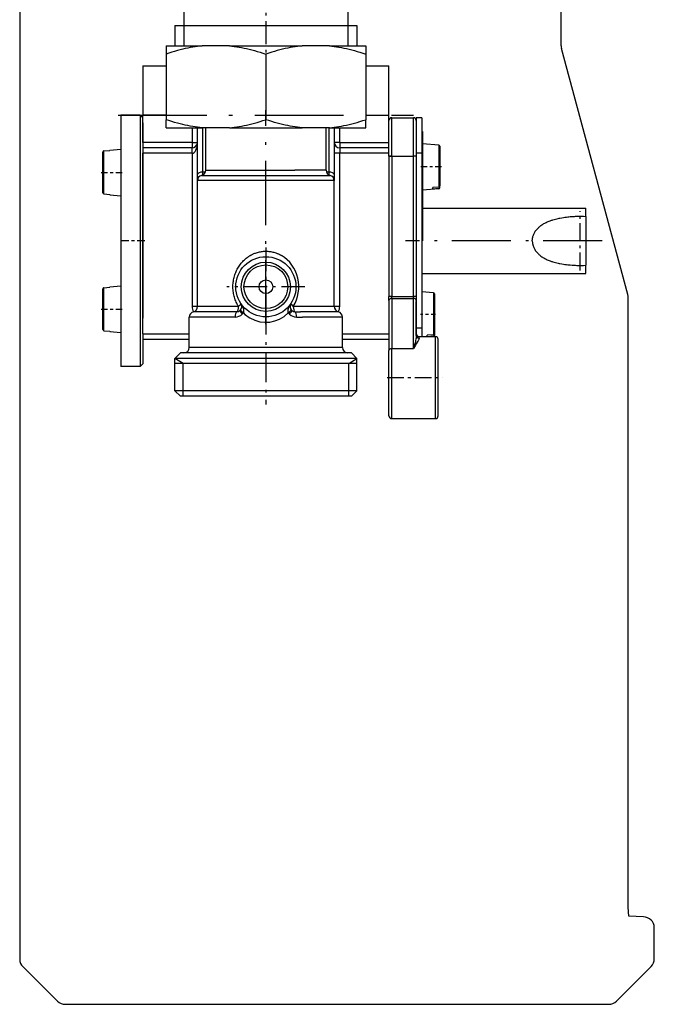
# Model space of a CAD drawing. Extents: x 0 to 420, y 0 to 297.
# Drawn here: x 270 to 294, y 168 to 204 of the extents above; entities that cross this region are included whole.
import ezdxf

# ---------------------------------------------------------------- set-up
doc = ezdxf.new("R2010")
doc.units = 0
doc.linetypes.add('DASHDOT', pattern=[18.5, 12, -3, 0.5, -3])
doc.layers.get('0').update_dxf_attribs({"linetype": 'CONTINUOUS'})

msp = doc.modelspace()

# ---------------------------------------------------------------- linework, layer by layer
at = {"color": 7}
for p, q in [((270.438, 243.105), (270.438, 169.401)), ((292.687, 171.325), (292.687, 193.619))]:
    msp.add_line(p, q, dxfattribs=at)
at = {"color": 7, "linetype": 'DASHDOT', "ltscale": 0.069542}
msp.add_line((279.438, 205.07), (279.438, 202.289), dxfattribs=at)
at = {"color": 7, "ltscale": 0.025}
for p, q in [((276.438, 204.57), (276.438, 203.57)), ((274.938, 199.29), (274.938, 200.29)), ((276.409, 190.21), (276.409, 191.21)), ((282.467, 190.21), (282.467, 191.21))]:
    msp.add_line(p, q, dxfattribs=at)
at = {"color": 7, "ltscale": 0.048703}
msp.add_line((290.228, 202.822), (290.228, 204.77), dxfattribs=at)
at = {"color": 7, "ltscale": 0.0175}
for p, q in [((282.438, 204.27), (282.438, 203.57)), ((274.838, 200.29), (274.138, 200.29)), ((274.838, 191.09), (274.138, 191.09))]:
    msp.add_line(p, q, dxfattribs=at)
at = {"color": 7, "ltscale": 0.083122}
for p, q in [((276.113, 203.57), (279.438, 203.57)), ((279.438, 203.57), (282.763, 203.57))]:
    msp.add_line(p, q, dxfattribs=at)
at = {"color": 7, "ltscale": 0.01875}
for p, q in [((276.113, 203.57), (276.113, 202.82)), ((276.446, 202.82), (276.446, 203.57)), ((282.431, 203.57), (282.431, 202.82)), ((282.763, 203.57), (282.763, 202.82))]:
    msp.add_line(p, q, dxfattribs=at)
at = {"color": 7, "ltscale": 0.033172}
for p, q in [((275.788, 202.82), (277.115, 202.82)), ((281.761, 202.82), (283.088, 202.82)), ((275.788, 199.82), (277.115, 199.82)), ((281.761, 199.82), (283.088, 199.82))]:
    msp.add_line(p, q, dxfattribs=at)
at = {"color": 7, "ltscale": 0.0075}
for p, q in [((275.788, 202.82), (275.788, 202.52)), ((283.088, 202.82), (283.088, 202.52)), ((275.788, 199.82), (275.788, 200.12)), ((283.088, 199.82), (283.088, 200.12)), ((285.138, 192.49), (285.138, 192.19))]:
    msp.add_line(p, q, dxfattribs=at)
at = {"color": 7, "ltscale": 0.024906}
for p, q in [((278.111, 202.82), (277.115, 202.82)), ((281.761, 202.82), (280.765, 202.82)), ((278.111, 199.82), (277.115, 199.82)), ((281.761, 199.82), (280.765, 199.82))]:
    msp.add_line(p, q, dxfattribs=at)
at = {"color": 7, "ltscale": 0.066344}
for p, q in [((278.111, 202.82), (280.765, 202.82)), ((278.111, 199.82), (280.765, 199.82))]:
    msp.add_line(p, q, dxfattribs=at)
at = {"color": 7, "ltscale": 0.233069}
msp.add_line((292.673, 193.723), (290.241, 202.723), dxfattribs=at)
at = {"color": 7, "ltscale": 0.06}
for p, q in [((275.788, 202.52), (275.788, 200.12)), ((279.438, 202.52), (279.438, 200.12)), ((283.088, 202.52), (283.088, 200.12))]:
    msp.add_line(p, q, dxfattribs=at)
at = {"color": 7, "ltscale": 0.045}
for p, q in [((274.938, 202.09), (274.938, 200.29)), ((283.938, 200.29), (283.938, 202.09)), ((276.738, 199.29), (274.938, 199.29)), ((282.138, 199.29), (283.938, 199.29)), ((276.738, 199.09), (274.938, 199.09)), ((276.738, 198.89), (274.938, 198.89)), ((283.938, 199.09), (282.138, 199.09)), ((283.938, 198.89), (282.138, 198.89))]:
    msp.add_line(p, q, dxfattribs=at)
at = {"color": 7, "ltscale": 0.02125}
for p, q in [((274.938, 202.09), (275.788, 202.09)), ((283.088, 202.09), (283.938, 202.09)), ((275.788, 200.29), (274.938, 200.29)), ((283.088, 200.29), (283.938, 200.29))]:
    msp.add_line(p, q, dxfattribs=at)
at = {"color": 7, "ltscale": 0.002908}
msp.add_line((283.938, 201.256), (283.938, 201.372), dxfattribs=at)
at = {"color": 7, "ltscale": 0.029133}
msp.add_line((283.938, 200.09), (283.938, 201.256), dxfattribs=at)
at = {"color": 7, "linetype": 'DASHDOT', "ltscale": 0.27}
msp.add_line((274.038, 200.29), (284.838, 200.29), dxfattribs=at)
at = {"color": 7, "ltscale": 0.004652}
for p, q in [((274.138, 200.29), (274.138, 200.104)), ((274.838, 200.29), (274.838, 200.104))]:
    msp.add_line(p, q, dxfattribs=at)
at = {"color": 7, "ltscale": 0.003535}
for p, q in [((274.938, 200.19), (274.838, 200.29)), ((283.938, 193.512), (283.938, 193.653))]:
    msp.add_line(p, q, dxfattribs=at)
at = {"color": 7, "linetype": 'DASHDOT', "ltscale": 0.1959}
msp.add_line((279.438, 192.637), (279.438, 200.473), dxfattribs=at)
at = {"color": 7, "ltscale": 0.00499}
msp.add_line((283.938, 200.091), (283.938, 200.29), dxfattribs=at)
at = {"color": 7, "ltscale": 0.225348}
for p, q in [((274.138, 200.104), (274.138, 191.09)), ((274.838, 200.104), (274.838, 191.09))]:
    msp.add_line(p, q, dxfattribs=at)
at = {"color": 7, "ltscale": 0.178654}
msp.add_line((274.938, 200.008), (274.938, 192.862), dxfattribs=at)
at = {"color": 7, "ltscale": 0.0325}
for p, q in [((283.938, 198.79), (283.938, 200.09)), ((284.938, 200.19), (284.938, 198.89)), ((285.138, 200.19), (285.138, 198.89))]:
    msp.add_line(p, q, dxfattribs=at)
at = {"color": 7, "ltscale": 0.02}
for p, q in [((284.038, 200.19), (284.838, 200.19)), ((284.038, 198.79), (284.838, 198.79)), ((284.038, 193.653), (284.838, 193.653)), ((284.038, 193.582), (284.838, 193.582)), ((284.038, 191.751), (284.838, 191.751))]:
    msp.add_line(p, q, dxfattribs=at)
at = {"color": 7, "ltscale": 0.035}
for p, q in [((284.038, 198.79), (284.038, 200.19)), ((284.838, 198.79), (284.838, 200.19)), ((285.738, 190.69), (285.738, 192.09)), ((283.938, 189.29), (283.938, 190.69)), ((285.738, 189.29), (285.738, 190.69))]:
    msp.add_line(p, q, dxfattribs=at)
at = {"color": 7, "ltscale": 0.005}
for p, q in [((285.138, 200.19), (284.938, 200.19)), ((274.938, 199.29), (274.938, 199.09)), ((276.738, 199.29), (276.938, 199.29)), ((276.738, 199.29), (276.738, 199.09)), ((282.138, 199.29), (281.938, 199.29)), ((282.138, 199.29), (282.138, 199.09)), ((274.938, 199.09), (274.938, 198.89)), ((276.738, 198.89), (276.738, 199.09)), ((282.138, 198.89), (281.938, 198.89)), ((282.138, 199.09), (282.138, 198.89)), ((285.138, 198.89), (284.938, 198.89)), ((276.938, 193.29), (276.738, 193.29)), ((282.138, 193.29), (281.938, 193.29)), ((274.938, 192.29), (274.938, 192.09)), ((285.138, 192.49), (284.938, 192.49)), ((276.409, 190.01), (276.409, 190.21)), ((282.467, 190.01), (282.467, 190.21))]:
    msp.add_line(p, q, dxfattribs=at)
at = {"color": 7, "ltscale": 0.01325}
for p, q in [((276.738, 199.82), (276.738, 199.29)), ((282.138, 199.29), (282.138, 199.82))]:
    msp.add_line(p, q, dxfattribs=at)
at = {"color": 7, "ltscale": 0.042559}
for p, q in [((276.938, 198.118), (276.938, 199.82)), ((281.938, 199.82), (281.938, 198.118))]:
    msp.add_line(p, q, dxfattribs=at)
at = {"color": 7, "ltscale": 0.040405}
for p, q in [((277.138, 198.204), (277.138, 199.82)), ((281.738, 199.82), (281.738, 198.204))]:
    msp.add_line(p, q, dxfattribs=at)
at = {"color": 7, "ltscale": 0.038568}
for p, q in [((277.238, 198.278), (277.238, 199.82)), ((281.638, 198.278), (281.638, 199.82))]:
    msp.add_line(p, q, dxfattribs=at)
at = {"color": 7, "ltscale": 0.1}
for p, q in [((285.138, 199.69), (285.138, 195.69)), ((285.158, 199.69), (285.158, 195.69))]:
    msp.add_line(p, q, dxfattribs=at)
at = {"color": 7, "ltscale": 0.000499725}
for p, q in [((285.158, 199.69), (285.138, 199.69)), ((285.158, 195.69), (285.138, 195.69))]:
    msp.add_line(p, q, dxfattribs=at)
at = {"color": 7, "ltscale": 0.015145}
for p, q in [((285.762, 199.186), (285.158, 199.239)), ((285.762, 197.595), (285.158, 197.542))]:
    msp.add_line(p, q, dxfattribs=at)
at = {"color": 7, "ltscale": 0.001998}
msp.add_line((285.158, 199.119), (285.158, 199.039), dxfattribs=at)
at = {"color": 7, "ltscale": 0.034478}
for p, q in [((285.762, 199.186), (285.762, 197.807)), ((285.562, 193.786), (285.562, 192.407))]:
    msp.add_line(p, q, dxfattribs=at)
at = {"color": 7, "ltscale": 0.032751}
for p, q in [((285.798, 199.146), (285.798, 197.836)), ((285.598, 193.746), (285.598, 192.436))]:
    msp.add_line(p, q, dxfattribs=at)
at = {"color": 7, "ltscale": 0.002073}
for p, q in [((273.478, 198.854), (273.478, 198.936)), ((273.478, 193.853), (273.478, 193.936))]:
    msp.add_line(p, q, dxfattribs=at)
at = {"color": 7, "ltscale": 0.035228}
for p, q in [((273.478, 197.444), (273.478, 198.854)), ((273.478, 192.444), (273.478, 193.853))]:
    msp.add_line(p, q, dxfattribs=at)
at = {"color": 7, "ltscale": 0.005609}
for p, q in [((273.515, 198.977), (273.738, 198.997)), ((273.515, 198.977), (273.738, 198.997)), ((273.515, 197.404), (273.738, 197.384)), ((273.515, 197.404), (273.738, 197.384)), ((273.515, 193.977), (273.738, 193.996)), ((273.515, 193.977), (273.738, 193.996)), ((273.515, 192.404), (273.738, 192.384)), ((273.515, 192.404), (273.738, 192.384))]:
    msp.add_line(p, q, dxfattribs=at)
at = {"color": 7, "ltscale": 0.002207}
for p, q in [((273.515, 198.889), (273.515, 198.977)), ((273.515, 193.888), (273.515, 193.977))]:
    msp.add_line(p, q, dxfattribs=at)
at = {"color": 7, "ltscale": 0.037111}
for p, q in [((273.515, 197.404), (273.515, 198.889)), ((273.515, 192.404), (273.515, 193.888))]:
    msp.add_line(p, q, dxfattribs=at)
at = {"color": 7, "ltscale": 0.010039}
for p, q in [((273.738, 199.005), (274.138, 199.04)), ((273.738, 197.375), (274.138, 197.34)), ((273.738, 194.005), (274.138, 194.04)), ((273.738, 192.375), (274.138, 192.34))]:
    msp.add_line(p, q, dxfattribs=at)
at = {"color": 7, "ltscale": 0.000222015}
for p, q in [((273.738, 199.005), (273.738, 198.997)), ((273.738, 197.384), (273.738, 197.375)), ((273.738, 194.005), (273.738, 193.996)), ((273.738, 192.384), (273.738, 192.375))]:
    msp.add_line(p, q, dxfattribs=at)
at = {"color": 7, "ltscale": 0.165}
msp.add_line((274.938, 192.29), (274.938, 198.89), dxfattribs=at)
at = {"color": 7, "ltscale": 0.14}
for p, q in [((276.738, 198.89), (276.738, 193.29)), ((282.138, 193.29), (282.138, 198.89))]:
    msp.add_line(p, q, dxfattribs=at)
at = {"color": 7, "ltscale": 0.0025}
for p, q in [((284.038, 198.79), (283.938, 198.79)), ((284.938, 198.79), (284.838, 198.79)), ((284.038, 193.653), (283.938, 193.653)), ((284.938, 193.653), (284.838, 193.653))]:
    msp.add_line(p, q, dxfattribs=at)
at = {"color": 7, "ltscale": 0.128432}
for p, q in [((283.938, 198.79), (283.938, 193.653)), ((284.038, 198.79), (284.038, 193.653)), ((284.838, 193.653), (284.838, 198.79))]:
    msp.add_line(p, q, dxfattribs=at)
at = {"color": 7, "linetype": 'DASHDOT', "ltscale": 0.024001}
msp.add_line((283.958, 198.79), (284.918, 198.79), dxfattribs=at)
at = {"color": 7, "linetype": 'DASHDOT', "ltscale": 0.006003}
for p, q in [((285.158, 198.89), (284.918, 198.89)), ((285.158, 192.49), (284.918, 192.49))]:
    msp.add_line(p, q, dxfattribs=at)
at = {"color": 7, "ltscale": 0.16}
for p, q in [((284.938, 198.89), (284.938, 192.49)), ((285.138, 198.89), (285.138, 192.49))]:
    msp.add_line(p, q, dxfattribs=at)
at = {"color": 7, "ltscale": 0.002187}
msp.add_line((285.158, 198.952), (285.158, 199.039), dxfattribs=at)
at = {"color": 7, "ltscale": 0.001507}
msp.add_line((285.158, 198.952), (285.158, 198.892), dxfattribs=at)
at = {"color": 7, "ltscale": 0.006654}
msp.add_line((285.158, 198.625), (285.158, 198.892), dxfattribs=at)
at = {"color": 7, "ltscale": 5.49793e-05}
msp.add_line((285.798, 199.085), (285.798, 199.087), dxfattribs=at)
at = {"color": 7, "ltscale": 0.036169}
for p, q in [((285.798, 197.638), (285.798, 199.085)), ((285.598, 193.685), (285.598, 192.238))]:
    msp.add_line(p, q, dxfattribs=at)
at = {"color": 7, "ltscale": 0.001053}
msp.add_line((285.158, 198.625), (285.158, 198.583), dxfattribs=at)
at = {"color": 7, "ltscale": 0.007649}
msp.add_line((285.158, 198.277), (285.158, 198.583), dxfattribs=at)
at = {"color": 7, "linetype": 'DASHDOT', "ltscale": 0.019804}
for p, q in [((273.412, 198.19), (274.204, 198.19)), ((273.412, 193.19), (274.204, 193.19))]:
    msp.add_line(p, q, dxfattribs=at)
at = {"color": 7, "ltscale": 0.005686}
msp.add_line((276.938, 197.891), (276.938, 198.118), dxfattribs=at)
at = {"color": 7, "ltscale": 0.1175}
msp.add_line((277.088, 198.084), (281.788, 198.084), dxfattribs=at)
at = {"color": 7, "ltscale": 0.002493}
for p, q in [((277.138, 198.105), (277.138, 198.204)), ((281.738, 198.204), (281.738, 198.105))]:
    msp.add_line(p, q, dxfattribs=at)
at = {"color": 7, "ltscale": 0.00215}
for p, q in [((277.224, 198.204), (277.138, 198.204)), ((281.738, 198.204), (281.652, 198.204))]:
    msp.add_line(p, q, dxfattribs=at)
at = {"color": 7, "ltscale": 0.081369}
msp.add_line((277.238, 198.278), (280.493, 198.278), dxfattribs=at)
at = {"color": 7, "ltscale": 0.028632}
msp.add_line((281.638, 198.278), (280.493, 198.278), dxfattribs=at)
at = {"color": 7, "ltscale": 0.005691}
msp.add_line((281.938, 198.118), (281.938, 197.89), dxfattribs=at)
at = {"color": 7, "linetype": 'DASHDOT', "ltscale": 0.019203}
msp.add_line((285.862, 198.39), (285.094, 198.39), dxfattribs=at)
at = {"color": 7, "ltscale": 0.00065918}
msp.add_line((285.158, 198.156), (285.158, 198.13), dxfattribs=at)
at = {"color": 7, "ltscale": 0.006388}
msp.add_line((285.158, 197.874), (285.158, 198.13), dxfattribs=at)
at = {"color": 7, "ltscale": 0.115}
for p, q in [((276.938, 193.29), (276.938, 197.89)), ((281.938, 193.29), (281.938, 197.89))]:
    msp.add_line(p, q, dxfattribs=at)
at = {"color": 7, "ltscale": 0.125}
msp.add_line((281.938, 197.89), (276.938, 197.89), dxfattribs=at)
at = {"color": 7, "ltscale": 0.003737}
for p, q in [((285.762, 197.807), (285.762, 197.657)), ((285.562, 192.407), (285.562, 192.257))]:
    msp.add_line(p, q, dxfattribs=at)
at = {"color": 7, "ltscale": 0.00349}
for p, q in [((285.798, 197.836), (285.798, 197.696)), ((285.598, 192.436), (285.598, 192.296))]:
    msp.add_line(p, q, dxfattribs=at)
at = {"color": 7, "ltscale": 0.000344849}
msp.add_line((285.158, 197.568), (285.158, 197.554), dxfattribs=at)
at = {"color": 7, "ltscale": 0.004806}
msp.add_line((285.158, 197.362), (285.158, 197.554), dxfattribs=at)
at = {"color": 7, "ltscale": 0.005608}
for p, q in [((285.762, 197.657), (285.538, 197.638)), ((285.762, 197.599), (285.538, 197.579)), ((285.562, 192.257), (285.338, 192.238))]:
    msp.add_line(p, q, dxfattribs=at)
at = {"color": 7, "ltscale": 0.001466}
msp.add_line((285.538, 197.579), (285.538, 197.638), dxfattribs=at)
at = {"color": 7, "ltscale": 9.07898e-05}
for p, q in [((285.762, 197.599), (285.762, 197.595)), ((285.562, 192.199), (285.562, 192.195))]:
    msp.add_line(p, q, dxfattribs=at)
at = {"color": 7, "ltscale": 7.20978e-05}
msp.add_line((285.798, 197.638), (285.798, 197.635), dxfattribs=at)
at = {"color": 7, "ltscale": 0.1495}
msp.add_line((285.158, 196.89), (291.138, 196.89), dxfattribs=at)
at = {"color": 7, "ltscale": 0.000126266}
msp.add_line((285.158, 196.89), (285.158, 196.885), dxfattribs=at)
at = {"color": 7, "ltscale": 0.002984}
msp.add_line((285.158, 196.766), (285.158, 196.885), dxfattribs=at)
at = {"color": 7, "linetype": 'DASHDOT', "ltscale": 0.054086}
msp.add_line((290.933, 194.609), (290.933, 196.772), dxfattribs=at)
at = {"color": 7, "ltscale": 0.007639}
for p, q in [((291.138, 196.585), (291.138, 196.89)), ((291.138, 194.49), (291.138, 194.796))]:
    msp.add_line(p, q, dxfattribs=at)
at = {"color": 7, "ltscale": 0.044721}
msp.add_line((291.138, 196.585), (291.138, 194.796), dxfattribs=at)
at = {"color": 7, "ltscale": 1.41144e-05}
msp.add_line((285.158, 196.157), (285.158, 196.156), dxfattribs=at)
at = {"color": 7, "ltscale": 0.001012}
msp.add_line((285.158, 196.116), (285.158, 196.156), dxfattribs=at)
at = {"color": 7, "linetype": 'DASHDOT', "ltscale": 0.024003}
msp.add_line((275.018, 195.69), (274.058, 195.69), dxfattribs=at)
at = {"color": 7, "linetype": 'DASHDOT', "ltscale": 0.180003}
msp.add_line((291.738, 195.69), (284.538, 195.69), dxfattribs=at)
at = {"color": 7, "linetype": 'DASHDOT', "ltscale": 0.0715}
for p, q in [((279.438, 195.44), (279.438, 192.58)), ((280.868, 194.01), (278.008, 194.01))]:
    msp.add_line(p, q, dxfattribs=at)
at = {"color": 7, "ltscale": 0.15}
msp.add_line((285.138, 194.49), (291.138, 194.49), dxfattribs=at)
at = {"color": 7, "ltscale": 0.010627}
msp.add_line((285.562, 193.786), (285.138, 193.823), dxfattribs=at)
at = {"color": 7, "linetype": 'DASHDOT', "ltscale": 0.091248}
msp.add_line((279.438, 193.356), (279.438, 189.706), dxfattribs=at)
at = {"color": 7, "ltscale": 0.045784}
for p, q in [((283.938, 193.512), (283.938, 191.68)), ((284.038, 193.582), (284.038, 191.751)), ((284.838, 191.751), (284.838, 193.582))]:
    msp.add_line(p, q, dxfattribs=at)
at = {"color": 7, "ltscale": 0.001768}
for p, q in [((284.038, 193.582), (284.038, 193.653)), ((284.838, 193.582), (284.838, 193.653))]:
    msp.add_line(p, q, dxfattribs=at)
at = {"color": 7, "ltscale": 0.031055}
msp.add_line((284.938, 192.228), (284.938, 193.47), dxfattribs=at)
at = {"color": 7, "ltscale": 5.45715e-05}
msp.add_line((285.598, 193.685), (285.598, 193.687), dxfattribs=at)
at = {"color": 7, "ltscale": 0.039691}
msp.add_line((278.376, 193.097), (276.788, 193.097), dxfattribs=at)
at = {"color": 7, "ltscale": 0.037444}
for p, q in [((278.436, 193.29), (276.938, 193.29)), ((281.938, 193.29), (280.441, 193.29))]:
    msp.add_line(p, q, dxfattribs=at)
at = {"color": 7, "ltscale": 0.005203}
msp.add_line((280.501, 193.097), (280.709, 193.097), dxfattribs=at)
at = {"color": 7, "ltscale": 0.034488}
msp.add_line((282.088, 193.097), (280.709, 193.097), dxfattribs=at)
at = {"color": 7, "ltscale": 0.041937}
msp.add_line((278.316, 192.903), (276.638, 192.903), dxfattribs=at)
at = {"color": 7, "ltscale": 0.027818}
for p, q in [((276.638, 191.79), (276.638, 192.903)), ((282.238, 191.79), (282.238, 192.903))]:
    msp.add_line(p, q, dxfattribs=at)
at = {"color": 7, "ltscale": 0.005498}
msp.add_line((280.561, 192.903), (280.781, 192.903), dxfattribs=at)
at = {"color": 7, "ltscale": 0.03644}
for p, q in [((282.238, 192.903), (280.781, 192.903)), ((282.238, 191.79), (280.781, 191.79))]:
    msp.add_line(p, q, dxfattribs=at)
at = {"color": 7, "linetype": 'DASHDOT', "ltscale": 0.013803}
msp.add_line((285.644, 192.99), (285.092, 192.99), dxfattribs=at)
at = {"color": 7, "ltscale": 0.0425}
for p, q in [((274.938, 192.29), (276.638, 192.29)), ((282.238, 192.29), (283.938, 192.29)), ((274.938, 192.09), (276.638, 192.09)), ((282.238, 192.09), (283.938, 192.09))]:
    msp.add_line(p, q, dxfattribs=at)
at = {"color": 7, "ltscale": 0.005002}
msp.add_line((284.938, 192.49), (284.938, 192.29), dxfattribs=at)
at = {"color": 7, "ltscale": 0.022501}
msp.add_line((274.938, 192.09), (274.938, 191.19), dxfattribs=at)
at = {"color": 7, "ltscale": 0.001461}
msp.add_line((285.038, 192.132), (285.038, 192.19), dxfattribs=at)
at = {"color": 7, "ltscale": 0.015}
msp.add_line((285.038, 192.19), (285.638, 192.19), dxfattribs=at)
at = {"color": 7, "ltscale": 0.001189}
msp.add_line((285.338, 192.191), (285.338, 192.238), dxfattribs=at)
at = {"color": 7, "ltscale": 0.002389}
msp.add_line((285.562, 192.199), (285.467, 192.19), dxfattribs=at)
at = {"color": 7, "ltscale": 0.001305}
msp.add_line((285.562, 192.195), (285.51, 192.19), dxfattribs=at)
at = {"color": 7, "ltscale": 0.003211}
msp.add_line((285.51, 192.19), (285.638, 192.19), dxfattribs=at)
at = {"color": 7, "ltscale": 7.24792e-05}
msp.add_line((285.598, 192.238), (285.598, 192.235), dxfattribs=at)
at = {"color": 7, "ltscale": 0.0375}
for p, q in [((285.638, 190.69), (285.638, 192.19)), ((284.038, 189.19), (284.038, 190.69)), ((285.638, 189.19), (285.638, 190.69))]:
    msp.add_line(p, q, dxfattribs=at)
at = {"color": 7, "ltscale": 0.007071}
for p, q in [((276.313, 191.59), (276.113, 191.39)), ((276.313, 191.59), (276.113, 191.39)), ((282.563, 191.59), (282.763, 191.39)), ((282.563, 191.59), (282.763, 191.39)), ((276.313, 190.01), (276.113, 190.21)), ((282.563, 190.01), (282.763, 190.21))]:
    msp.add_line(p, q, dxfattribs=at)
at = {"color": 7, "ltscale": 0.115577}
for p, q in [((280.936, 191.59), (276.313, 191.59)), ((280.936, 190.01), (276.313, 190.01))]:
    msp.add_line(p, q, dxfattribs=at)
at = {"color": 7, "ltscale": 0.10356}
msp.add_line((280.781, 191.79), (276.638, 191.79), dxfattribs=at)
at = {"color": 7, "ltscale": 0.040668}
for p, q in [((282.563, 191.59), (280.936, 191.59)), ((282.563, 190.01), (280.936, 190.01))]:
    msp.add_line(p, q, dxfattribs=at)
at = {"color": 7, "ltscale": 0.024749}
msp.add_line((283.938, 190.69), (283.938, 191.68), dxfattribs=at)
at = {"color": 7, "ltscale": 0.026516}
msp.add_line((284.038, 190.69), (284.038, 191.751), dxfattribs=at)
at = {"color": 7, "ltscale": 0.122974}
for p, q in [((281.032, 191.39), (276.113, 191.39)), ((281.032, 191.21), (276.113, 191.21)), ((281.032, 191.21), (276.113, 191.21)), ((281.032, 190.21), (276.113, 190.21))]:
    msp.add_line(p, q, dxfattribs=at)
at = {"color": 7, "ltscale": 0.0295}
for p, q in [((276.113, 190.21), (276.113, 191.39)), ((282.763, 190.21), (282.763, 191.39)), ((282.763, 190.21), (282.763, 191.39))]:
    msp.add_line(p, q, dxfattribs=at)
at = {"color": 7, "ltscale": 0.008656}
for p, q in [((276.409, 191.21), (276.113, 191.39)), ((282.467, 191.21), (282.763, 191.39))]:
    msp.add_line(p, q, dxfattribs=at)
at = {"color": 7, "ltscale": 0.043271}
for p, q in [((282.763, 191.39), (281.032, 191.39)), ((282.763, 191.21), (281.032, 191.21)), ((282.763, 190.21), (281.032, 190.21))]:
    msp.add_line(p, q, dxfattribs=at)
at = {"color": 7, "ltscale": 0.043269}
msp.add_line((282.763, 191.21), (281.032, 191.21), dxfattribs=at)
at = {"color": 7, "ltscale": 0.003536}
msp.add_line((274.938, 191.19), (274.838, 191.09), dxfattribs=at)
at = {"color": 7, "linetype": 'DASHDOT', "ltscale": 0.051}
msp.add_line((283.868, 190.69), (285.908, 190.69), dxfattribs=at)
at = {"color": 7, "ltscale": 0.04}
msp.add_line((284.038, 189.19), (285.638, 189.19), dxfattribs=at)
at = {"color": 7, "ltscale": 0.008357}
msp.add_line((292.711, 170.991), (292.687, 171.325), dxfattribs=at)
at = {"color": 7, "ltscale": 0.013204}
msp.add_line((293.238, 170.97), (292.711, 170.991), dxfattribs=at)
at = {"color": 7, "ltscale": 0.028358}
msp.add_line((293.638, 169.436), (293.638, 170.57), dxfattribs=at)
at = {"color": 7, "ltscale": 0.044749}
for p, q in [((270.555, 169.153), (271.821, 167.888)), ((292.255, 167.888), (293.521, 169.153))]:
    msp.add_line(p, q, dxfattribs=at)
at = {"color": 7, "ltscale": 0.496716}
msp.add_line((272.104, 167.77), (291.973, 167.77), dxfattribs=at)
at = {"color": 7}
for points in [[(277.115, 202.82), (277.029, 202.811), (276.942, 202.8), (276.855, 202.787), (276.766, 202.772), (276.676, 202.756), (276.585, 202.738), (276.492, 202.718), (276.398, 202.696), (276.301, 202.672), (276.203, 202.646), (276.103, 202.618), (276.001, 202.588), (275.896, 202.556), (275.788, 202.52)], [(278.111, 202.82), (278.197, 202.811), (278.284, 202.8), (278.372, 202.787), (278.461, 202.772), (278.551, 202.756), (278.642, 202.738), (278.735, 202.718), (278.829, 202.696), (278.925, 202.672), (279.023, 202.646), (279.123, 202.618), (279.226, 202.588), (279.331, 202.556), (279.438, 202.52)], [(280.765, 202.82), (280.679, 202.811), (280.592, 202.8), (280.505, 202.787), (280.416, 202.772), (280.326, 202.756), (280.235, 202.738), (280.142, 202.718), (280.048, 202.696), (279.951, 202.672), (279.853, 202.646), (279.753, 202.618), (279.651, 202.588), (279.546, 202.556), (279.438, 202.52)], [(281.761, 202.82), (281.847, 202.811), (281.934, 202.8), (282.022, 202.787), (282.111, 202.772), (282.201, 202.756), (282.292, 202.738), (282.385, 202.718), (282.479, 202.696), (282.575, 202.672), (282.673, 202.646), (282.773, 202.618), (282.876, 202.588), (282.981, 202.556), (283.088, 202.52)], [(277.115, 199.82), (277.029, 199.83), (276.942, 199.841), (276.855, 199.854), (276.766, 199.869), (276.676, 199.885), (276.585, 199.903), (276.492, 199.923), (276.398, 199.945), (276.301, 199.969), (276.203, 199.995), (276.103, 200.023), (276.001, 200.053), (275.896, 200.085), (275.788, 200.12)], [(278.111, 199.82), (278.197, 199.83), (278.284, 199.841), (278.372, 199.854), (278.461, 199.869), (278.551, 199.885), (278.642, 199.903), (278.735, 199.923), (278.829, 199.945), (278.925, 199.969), (279.023, 199.995), (279.123, 200.023), (279.226, 200.053), (279.331, 200.085), (279.438, 200.12)], [(280.765, 199.82), (280.679, 199.83), (280.592, 199.841), (280.505, 199.854), (280.416, 199.869), (280.326, 199.885), (280.235, 199.903), (280.142, 199.923), (280.048, 199.945), (279.951, 199.969), (279.853, 199.995), (279.753, 200.023), (279.651, 200.053), (279.546, 200.085), (279.438, 200.12)], [(281.761, 199.82), (281.847, 199.83), (281.934, 199.841), (282.022, 199.854), (282.111, 199.869), (282.201, 199.885), (282.292, 199.903), (282.385, 199.923), (282.479, 199.945), (282.575, 199.969), (282.673, 199.995), (282.773, 200.023), (282.876, 200.053), (282.981, 200.085), (283.088, 200.12)], [(289.179, 195.69), (289.179, 195.714), (289.181, 195.737), (289.183, 195.76), (289.186, 195.783), (289.189, 195.798), (289.192, 195.813), (289.199, 195.843), (289.207, 195.873), (289.218, 195.902), (289.229, 195.93), (289.242, 195.958), (289.256, 195.985), (289.271, 196.011), (289.28, 196.025), (289.289, 196.04), (289.299, 196.054), (289.309, 196.068), (289.33, 196.095), (289.353, 196.121), (289.376, 196.146), (289.4, 196.169), (289.42, 196.188), (289.44, 196.206), (289.461, 196.223), (289.477, 196.235), (289.493, 196.248), (289.527, 196.271), (289.545, 196.284), (289.564, 196.296), (289.583, 196.307), (289.603, 196.319), (289.642, 196.34), (289.682, 196.361), (289.723, 196.38), (289.757, 196.395), (289.792, 196.409), (289.827, 196.423), (289.853, 196.432), (289.879, 196.441), (289.907, 196.45), (289.934, 196.459), (289.982, 196.473), (290.029, 196.486), (290.077, 196.498), (290.125, 196.509), (290.158, 196.516), (290.19, 196.523), (290.255, 196.535), (290.32, 196.546), (290.373, 196.553), (290.426, 196.56), (290.479, 196.566), (290.518, 196.57), (290.558, 196.574), (290.638, 196.58), (290.679, 196.582), (290.72, 196.585), (290.762, 196.586), (290.805, 196.588), (290.888, 196.589), (290.971, 196.589), (291.055, 196.588), (291.138, 196.585)], [(289.179, 195.69), (289.179, 195.667), (289.181, 195.644), (289.183, 195.621), (289.186, 195.598), (289.189, 195.583), (289.192, 195.568), (289.199, 195.538), (289.207, 195.508), (289.218, 195.479), (289.229, 195.451), (289.242, 195.423), (289.256, 195.396), (289.271, 195.37), (289.28, 195.355), (289.289, 195.341), (289.299, 195.327), (289.309, 195.313), (289.33, 195.286), (289.353, 195.26), (289.376, 195.235), (289.4, 195.211), (289.42, 195.193), (289.44, 195.175), (289.461, 195.158), (289.477, 195.145), (289.493, 195.133), (289.527, 195.11), (289.545, 195.097), (289.564, 195.085), (289.583, 195.074), (289.603, 195.062), (289.642, 195.041), (289.682, 195.02), (289.723, 195.001), (289.757, 194.986), (289.792, 194.972), (289.827, 194.958), (289.853, 194.949), (289.879, 194.94), (289.907, 194.93), (289.934, 194.922), (289.982, 194.908), (290.029, 194.895), (290.077, 194.883), (290.125, 194.872), (290.158, 194.865), (290.19, 194.858), (290.255, 194.846), (290.32, 194.835), (290.373, 194.828), (290.426, 194.821), (290.479, 194.815), (290.518, 194.811), (290.558, 194.807), (290.638, 194.801), (290.679, 194.799), (290.72, 194.796), (290.762, 194.795), (290.805, 194.793), (290.888, 194.792), (290.971, 194.792), (291.055, 194.793), (291.138, 194.796)], [(278.436, 193.29), (278.413, 193.329), (278.391, 193.369), (278.371, 193.41), (278.352, 193.451), (278.334, 193.493), (278.318, 193.536), (278.303, 193.58), (278.289, 193.624), (278.277, 193.668), (278.267, 193.713), (278.257, 193.758), (278.25, 193.804), (278.244, 193.85), (278.239, 193.896), (278.236, 193.942), (278.235, 193.989), (278.235, 194.035), (278.236, 194.081), (278.239, 194.127), (278.244, 194.173), (278.25, 194.219), (278.258, 194.264), (278.267, 194.31), (278.277, 194.354), (278.289, 194.399), (278.303, 194.442), (278.318, 194.485), (278.334, 194.528), (278.351, 194.569), (278.37, 194.609), (278.39, 194.648), (278.411, 194.687), (278.433, 194.725), (278.456, 194.762), (278.481, 194.798), (278.507, 194.834), (278.534, 194.868), (278.562, 194.902), (278.591, 194.934), (278.621, 194.965), (278.653, 194.996), (278.685, 195.025), (278.719, 195.053), (278.753, 195.079), (278.789, 195.105), (278.807, 195.117), (278.825, 195.129), (278.843, 195.141), (278.862, 195.152), (278.9, 195.173), (278.919, 195.183), (278.938, 195.193), (278.957, 195.202), (278.977, 195.211), (279.003, 195.223), (279.03, 195.233), (279.057, 195.244), (279.092, 195.256), (279.128, 195.266), (279.164, 195.276), (279.2, 195.285), (279.236, 195.292), (279.273, 195.298), (279.31, 195.303), (279.349, 195.307), (279.388, 195.309), (279.427, 195.31), (279.466, 195.31), (279.505, 195.308), (279.544, 195.305), (279.582, 195.301), (279.621, 195.295), (279.659, 195.288), (279.697, 195.28), (279.731, 195.272), (279.764, 195.262), (279.797, 195.251), (279.829, 195.24), (279.861, 195.228), (279.881, 195.219), (279.901, 195.211), (279.92, 195.202), (279.94, 195.192), (279.978, 195.172), (280.015, 195.151)], [(278.619, 193.052), (278.624, 193.061), (278.628, 193.07), (278.632, 193.08), (278.634, 193.087), (278.635, 193.094), (278.637, 193.108), (278.638, 193.121), (278.638, 193.135), (278.637, 193.145), (278.636, 193.154), (278.632, 193.173), (278.629, 193.186), (278.626, 193.199), (278.621, 193.212), (278.617, 193.226), (278.607, 193.25), (278.596, 193.275), (278.582, 193.302), (278.568, 193.328), (278.552, 193.354), (278.541, 193.373), (278.528, 193.392)], [(280.354, 193.401), (280.335, 193.372), (280.317, 193.341), (280.299, 193.31), (280.29, 193.293), (280.281, 193.276), (280.274, 193.26), (280.268, 193.245), (280.261, 193.228), (280.255, 193.211), (280.251, 193.198), (280.247, 193.186), (280.244, 193.174), (280.242, 193.162), (280.24, 193.149), (280.239, 193.136), (280.239, 193.12), (280.239, 193.111), (280.24, 193.103), (280.241, 193.094), (280.243, 193.086), (280.247, 193.075), (280.252, 193.064), (280.257, 193.053), (280.258, 193.052)], [(284.938, 192.228), (284.938, 192.212), (284.937, 192.195), (284.935, 192.178), (284.933, 192.16), (284.931, 192.143), (284.928, 192.125), (284.921, 192.088), (284.913, 192.05), (284.904, 192.011), (284.89, 191.956), (284.881, 191.918), (284.861, 191.841), (284.838, 191.751)], [(285.038, 192.132), (285.038, 192.124), (285.036, 192.116), (285.035, 192.109), (285.032, 192.101), (285.028, 192.09), (285.024, 192.08), (285.014, 192.06), (285.003, 192.038), (284.991, 192.016), (284.973, 191.986), (284.935, 191.921), (284.907, 191.874), (284.872, 191.812), (284.856, 191.783), (284.838, 191.751)]]:
    msp.add_lwpolyline(points, dxfattribs=at)
for radius in [1.1, 0.9, 0.8, 0.25]:
    msp.add_circle((279.438, 194.01), radius, dxfattribs=at)
for centre, radius, start, end in [((290.611, 202.823), 0.383, 180.0589, 195.1209), ((284.038, 200.09), 0.1, 90, 180), ((284.838, 200.09), 0.1, 0, 90), ((276.738, 199.29), 0.2, 270, 352.4804), ((276.743, 199.29), 0.195, 352.3845, 0.1016), ((282.138, 199.29), 0.2, 180, 270), ((285.758, 199.146), 0.04, 0.0286, 84.9714), ((273.519, 198.937), 0.0403, 95.4231, 180.3616), ((273.518, 198.937), 0.0398, 95.126, 138.1136), ((277.138, 197.89), 0.2, 104.4775, 180), ((277.038, 198.278), 0.2, 284.4775, 360), ((281.838, 198.278), 0.2, 179.9999, 255.5226), ((281.738, 197.89), 0.2, 0, 75.5226), ((285.759, 197.697), 0.0395, 274.3222, 359.4664), ((273.519, 197.444), 0.0403, 179.6384, 264.5769), ((285.759, 197.638), 0.0395, 274.3222, 359.4664), ((285.758, 197.635), 0.04, 275.0286, 359.9714), ((273.519, 193.937), 0.0403, 95.4231, 180.3616), ((273.518, 193.937), 0.0398, 95.126, 138.1136), ((285.558, 193.746), 0.04, 0.0286, 84.9714), ((292.287, 193.619), 0.4, 0.0008, 15.0999), ((278.356, 193.29), 0.2, 314.7096, 33.6311), ((280.521, 193.29), 0.2, 146.3687, 225.2904), ((276.838, 192.903), 0.2, 104.4775, 180), ((277.138, 193.29), 0.4, 180, 208.9555), ((276.738, 193.29), 0.2, 284.4775, 360), ((278.313, 193.289), 0.386, 270.4646, 312.8815), ((278.373, 193.269), 0.173, 270.9142, 315.5753), ((278.298, 193.308), 0.41, 312.5619, 321.3351), ((279.473, 193.921), 1.219, 225.4593, 239.5961), ((280.578, 193.308), 0.41, 218.6652, 227.4383), ((280.564, 193.289), 0.386, 227.1185, 269.5355), ((280.503, 193.269), 0.173, 224.44, 269.1006), ((282.138, 193.29), 0.2, 180, 255.5225), ((281.738, 193.29), 0.4, 331.0443, 0), ((282.038, 192.903), 0.2, 0, 75.5225), ((273.519, 192.444), 0.0403, 179.6384, 264.5769), ((285.038, 192.29), 0.1, 180, 270), ((285.559, 192.297), 0.0395, 274.3222, 359.4664), ((285.559, 192.238), 0.0395, 274.3222, 359.4664), ((285.558, 192.235), 0.04, 275.0286, 359.9714), ((285.638, 192.09), 0.1, 360, 90), ((285.638, 192.09), 0.1, 360, 90), ((276.438, 191.79), 0.2, 270, 0), ((282.438, 191.79), 0.2, 180, 270), ((284.038, 189.29), 0.1, 180, 270), ((285.638, 189.29), 0.1, 270, 360), ((293.238, 170.57), 0.4, 0, 90), ((270.759, 169.401), 0.321, 180, 230.5806), ((293.238, 169.436), 0.4, 315, 0), ((272.104, 168.17), 0.4, 225, 270), ((291.973, 168.17), 0.4, 270, 315)]:
    msp.add_arc(centre, radius, start, end, dxfattribs=at)
for centre, major_axis, ratio, start_param, end_param in [((276.738, 199.29), (0, -0.4), 0.5, 6.283183, 7.839343), ((277.138, 198.118), (-0.2, 0), 0.430937, 4.712389, 6.283185), ((281.738, 198.118), (0.2, 0), 0.430937, 0, 1.570796), ((279.438, 194.01), (0, -1.3), 0.92592, 0.983804, 2.641587), ((278.356, 193.29), (0.167, 0.111), 0.235541, 5.052709, 6.283185), ((280.521, 193.29), (-0.167, 0.111), 0.235541, 0, 1.230476), ((284.038, 193.512), (0.1, 0), 0.707107, 1.570796, 3.141593), ((284.838, 193.512), (0.1, 0), 0.707107, 0, 1.570796), ((278.396, 192.903), (0, 0.2), 0.400891, 0.25268, 1.570796), ((278.356, 193.29), (0, 0.2), 0.400891, 3.394273, 4.712389), ((278.637, 193.006), (0.141, -0.142), 0.224276, 3.141593, 4.493919), ((278.677, 193.052), (0.161, -0.119), 0.17953, 3.141593, 4.475077), ((279.438, 194.01), (0, -1.3), 0.933327, 5.783174, 7.024993), ((280.2, 193.052), (0.161, 0.119), 0.179531, 4.949701, 6.283185), ((280.239, 193.006), (-0.141, -0.142), 0.224276, 1.789266, 3.141593), ((280.521, 193.29), (0, 0.2), 0.400891, 1.570796, 2.888912), ((280.481, 192.903), (0, 0.2), 0.400891, 4.712389, 6.030505), ((285.038, 192.228), (0.1, 0), 0.961045, 3.141593, 4.712389), ((284.038, 191.68), (0.1, 0), 0.707107, 1.570796, 3.141593)]:
    msp.add_ellipse(centre, major_axis=major_axis, ratio=ratio, start_param=start_param, end_param=end_param, dxfattribs=at)

doc.saveas('drawing.dxf')
